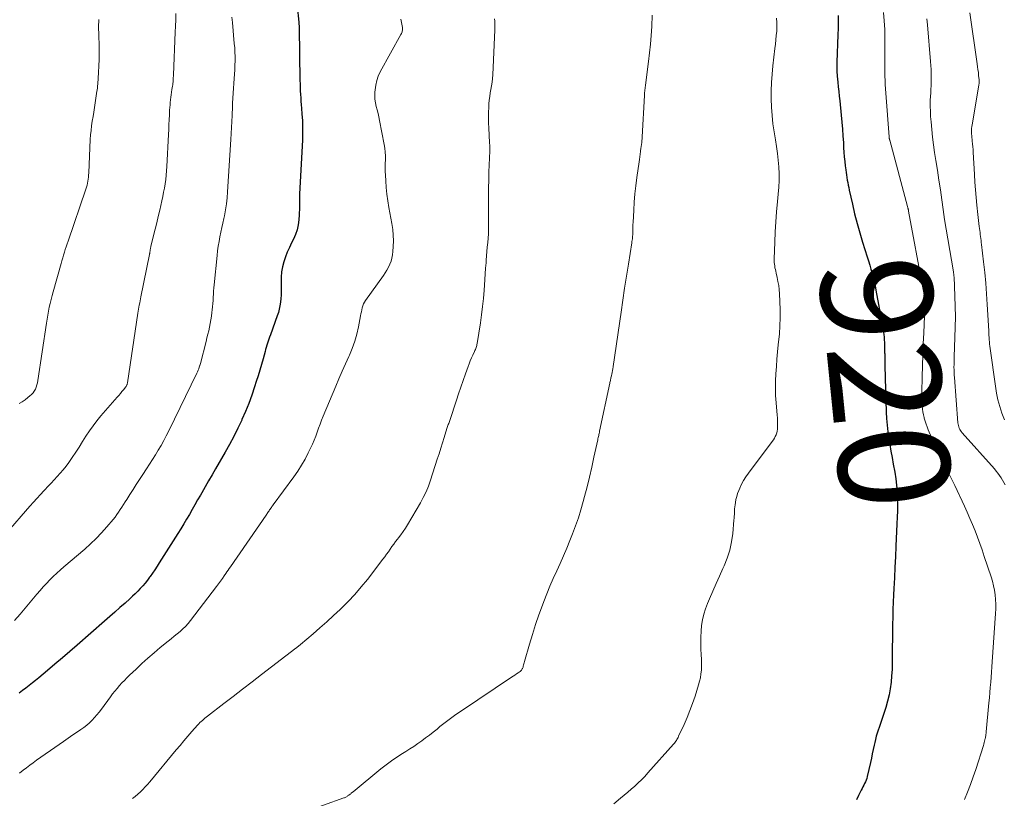
# Model space of a CAD drawing. Units: feet. Extents: x 2025000 to 2029699, y 520000 to 525000.
# Drawn here: x 2028654 to 2028831, y 521331 to 521471 of the extents above; entities that cross this region are included whole.
import ezdxf
from ezdxf.enums import TextEntityAlignment as Align

# ---------------------------------------------------------------- set-up
doc = ezdxf.new("R2010")
doc.units = ezdxf.units.FT
doc.header["$LTSCALE"] = 100
doc.header["$MEASUREMENT"] = 0
for name, color, linetype, lineweight in [('CONTOUR INDEX', 32, 'Continuous', 25), ('CONTOUR INDEX LABEL', 7, 'Continuous', 15), ('CONTOUR INTERMEDIATE', 40, 'Continuous', 15)]:
    doc.layers.add(name, color=color, linetype=linetype, lineweight=lineweight)
doc.styles.add('slant', font='romans.shx', dxfattribs={"oblique": 14.999978})

msp = doc.modelspace()

# ---------------------------------------------------------------- linework, layer by layer
at = {"layer": 'CONTOUR INDEX', "flags": 128}
for points, elevation in [([(2028703.54, 521473.63), (2028703.84, 521470.71), (2028703.86, 521470.58), (2028703.87, 521470.46), (2028703.89, 521470.33), (2028703.9, 521470.21), (2028703.93, 521470), (2028703.93, 521469.98), (2028703.94, 521469.96), (2028703.94, 521469.93), (2028703.94, 521469.91), (2028703.95, 521469.82), (2028703.95, 521469.79), (2028703.95, 521469.77), (2028703.95, 521469.75), (2028703.95, 521469.72), (2028704.06, 521460.25), (2028704.08, 521459.62), (2028704.1, 521459), (2028704.13, 521458.38), (2028704.16, 521457.75), (2028704.2, 521457.13), (2028704.25, 521456.51), (2028704.3, 521455.88), (2028704.35, 521455.26), (2028704.43, 521454.2), (2028704.5, 521453.05), (2028704.55, 521451.9), (2028704.54, 521450.74), (2028704.51, 521449.59), (2028704.01, 521439.79), (2028703.99, 521439.33), (2028703.98, 521438.86), (2028703.97, 521438.4), (2028703.97, 521437.93), (2028703.97, 521437.47), (2028703.96, 521437), (2028703.94, 521436.54), (2028703.91, 521436.07), (2028703.86, 521435.17), (2028703.74, 521434.27), (2028703.56, 521433.39), (2028703.26, 521432.54), (2028702.9, 521431.71), (2028702.57, 521431.07), (2028702.17, 521430.23), (2028701.8, 521429.38), (2028701.47, 521428.51), (2028701.17, 521427.63), (2028700.95, 521426.74), (2028700.78, 521425.83), (2028700.69, 521424.91), (2028700.67, 521423.99), (2028700.68, 521422.93), (2028700.68, 521422.29), (2028700.67, 521421.65), (2028700.63, 521421.02), (2028700.57, 521420.38), (2028700.48, 521419.75), (2028700.36, 521419.13), (2028700.2, 521418.52), (2028700, 521417.91), (2028698.75, 521414.49), (2028698.61, 521414.12), (2028698.48, 521413.75), (2028698.36, 521413.38), (2028698.24, 521413.01), (2028698.12, 521412.63), (2028698.01, 521412.26), (2028697.9, 521411.88), (2028697.79, 521411.5), (2028697.43, 521410.22), (2028697.14, 521409.2), (2028696.84, 521408.18), (2028696.53, 521407.17), (2028696.21, 521406.15), (2028695.89, 521405.16), (2028695.39, 521403.67), (2028694.85, 521402.18), (2028694.26, 521400.72), (2028693.64, 521399.27), (2028693.6, 521399.18), (2028692.91, 521397.71), (2028692.19, 521396.25), (2028691.43, 521394.81), (2028690.63, 521393.4), (2028688.9, 521390.44), (2028688.28, 521389.36), (2028687.65, 521388.28), (2028687.03, 521387.21), (2028686.41, 521386.12), (2028686.17, 521385.7), (2028685.67, 521384.83), (2028685.17, 521383.96), (2028684.67, 521383.1), (2028684.18, 521382.23), (2028683.67, 521381.37), (2028683.16, 521380.51), (2028682.64, 521379.66), (2028682.11, 521378.81), (2028678.78, 521373.53), (2028678.38, 521372.9), (2028677.97, 521372.28), (2028677.55, 521371.67), (2028677.12, 521371.07), (2028677.03, 521370.94), (2028676.63, 521370.41), (2028676.22, 521369.89), (2028675.8, 521369.39), (2028675.35, 521368.9), (2028674.89, 521368.42), (2028674.43, 521367.96), (2028673.95, 521367.5), (2028673.46, 521367.05), (2028672.62, 521366.29), (2028671.7, 521365.47), (2028670.78, 521364.66), (2028669.86, 521363.84), (2028668.94, 521363.03), (2028664.01, 521358.71), (2028662.68, 521357.56), (2028661.35, 521356.41), (2028660.01, 521355.28), (2028658.66, 521354.15), (2028657.11, 521352.85), (2028656.53, 521352.38), (2028655.95, 521351.91), (2028655.37, 521351.45), (2028654.77, 521350.99), (2028654.18, 521350.54), (2028653.58, 521350.09)], 940), ([(2028800.83, 521471.95), (2028800.85, 521470.79), (2028800.85, 521469.63), (2028800.82, 521468.47), (2028800.63, 521463.56), (2028800.63, 521463.24), (2028800.62, 521462.92), (2028800.62, 521462.6), (2028800.62, 521462.28), (2028800.63, 521461.96), (2028800.64, 521461.64), (2028800.66, 521461.32), (2028800.69, 521461.01), (2028800.8, 521459.96), (2028800.88, 521459.12), (2028800.97, 521458.28), (2028801.05, 521457.44), (2028801.14, 521456.6), (2028801.41, 521454.01), (2028801.52, 521452.76), (2028801.63, 521451.52), (2028801.72, 521450.27), (2028801.79, 521449.02), (2028801.84, 521448.16), (2028801.89, 521447.34), (2028801.95, 521446.53), (2028802.03, 521445.71), (2028802.12, 521444.89), (2028802.2, 521444.18), (2028802.26, 521443.72), (2028802.32, 521443.26), (2028802.39, 521442.8), (2028802.47, 521442.35), (2028802.56, 521441.89), (2028802.65, 521441.44), (2028802.74, 521440.98), (2028802.84, 521440.53), (2028803.4, 521437.99), (2028803.8, 521436.27), (2028804.24, 521434.56), (2028804.72, 521432.86), (2028805.24, 521431.17), (2028806.08, 521428.54), (2028806.31, 521427.8), (2028806.54, 521427.06), (2028806.75, 521426.31), (2028806.96, 521425.56), (2028807.15, 521424.81), (2028807.33, 521424.06), (2028807.5, 521423.3), (2028807.65, 521422.53), (2028808.79, 521416.46), (2028808.88, 521415.98), (2028808.95, 521415.49), (2028809.02, 521415), (2028809.07, 521414.51), (2028809.1, 521414.18), (2028809.13, 521413.86), (2028809.15, 521413.53), (2028809.16, 521413.21), (2028809.16, 521412.88), (2028809.16, 521412.69), (2028809.16, 521412.46), (2028809.16, 521412.23), (2028809.17, 521412), (2028809.18, 521411.76), (2028809.2, 521411.53), (2028809.21, 521411.3), (2028809.22, 521411.07), (2028809.22, 521410.84), (2028809.24, 521409.79), (2028809.25, 521409.04), (2028809.26, 521408.29), (2028809.28, 521407.53), (2028809.3, 521406.78), (2028809.5, 521400.63), (2028809.56, 521399.45), (2028809.65, 521398.27), (2028809.79, 521397.1), (2028809.96, 521395.94), (2028810.15, 521394.77), (2028810.35, 521393.61), (2028810.55, 521392.45), (2028810.76, 521391.28), (2028811.02, 521389.8), (2028811.2, 521388.65), (2028811.35, 521387.5), (2028811.44, 521386.35), (2028811.49, 521385.19), (2028811.5, 521384.03), (2028811.5, 521382.87), (2028811.47, 521381.71), (2028811.43, 521380.55), (2028811.24, 521376.52), (2028811.15, 521374.62), (2028811.06, 521372.72), (2028810.97, 521370.81), (2028810.88, 521368.91), (2028810.82, 521367.77), (2028810.76, 521366.44), (2028810.71, 521365.1), (2028810.67, 521363.77), (2028810.64, 521362.44), (2028810.61, 521361.1), (2028810.6, 521359.77), (2028810.59, 521358.43), (2028810.59, 521357.1), (2028810.59, 521356.65), (2028810.58, 521355.49), (2028810.54, 521354.34), (2028810.47, 521353.18), (2028810.37, 521352.03), (2028810.22, 521350.89), (2028810.02, 521349.76), (2028809.75, 521348.64), (2028809.43, 521347.53), (2028808.78, 521345.54), (2028808.61, 521345), (2028808.42, 521344.46), (2028808.24, 521343.93), (2028808.05, 521343.4), (2028807.86, 521342.86), (2028807.7, 521342.32), (2028807.56, 521341.78), (2028807.43, 521341.23), (2028807.33, 521340.76), (2028807.16, 521339.97), (2028806.99, 521339.18), (2028806.82, 521338.39), (2028806.64, 521337.61), (2028806.06, 521335.08), (2028805.98, 521334.75), (2028805.88, 521334.44), (2028805.75, 521334.12), (2028805.61, 521333.82), (2028805.46, 521333.52), (2028805.31, 521333.22), (2028805.15, 521332.92), (2028805, 521332.62), (2028804.5, 521331.69), (2028804.12, 521330.92)], 920)]:
    msp.add_lwpolyline(points, dxfattribs=dict(at, elevation=elevation))
at = {"layer": 'CONTOUR INTERMEDIATE', "flags": 128}
for points, elevation in [([(2028681.78, 521472.29), (2028681.73, 521471.17), (2028681.68, 521470.04), (2028681.64, 521468.91), (2028681.33, 521461.28), (2028681.32, 521461.02), (2028681.3, 521460.76), (2028681.29, 521460.5), (2028681.27, 521460.24), (2028681.25, 521459.98), (2028681.22, 521459.72), (2028681.19, 521459.46), (2028681.15, 521459.21), (2028681.05, 521458.6), (2028680.98, 521458.15), (2028680.92, 521457.69), (2028680.86, 521457.23), (2028680.8, 521456.77), (2028680.75, 521456.31), (2028680.71, 521455.85), (2028680.67, 521455.39), (2028680.64, 521454.92), (2028680.6, 521454.09), (2028680.56, 521453.2), (2028680.51, 521452.32), (2028680.47, 521451.44), (2028680.42, 521450.56), (2028680.13, 521444.78), (2028680.08, 521444), (2028680.02, 521443.22), (2028679.93, 521442.45), (2028679.83, 521441.68), (2028679.7, 521440.91), (2028679.56, 521440.14), (2028679.41, 521439.38), (2028679.24, 521438.61), (2028678.85, 521436.96), (2028678.58, 521435.82), (2028678.31, 521434.68), (2028678.03, 521433.54), (2028677.75, 521432.4), (2028677.26, 521430.41), (2028677.23, 521430.27), (2028677.2, 521430.13), (2028677.17, 521429.98), (2028677.15, 521429.84), (2028677.14, 521429.76), (2028677.13, 521429.66), (2028677.11, 521429.56), (2028677.1, 521429.46), (2028677.09, 521429.36), (2028677.08, 521429.25), (2028677.06, 521429.15), (2028677.04, 521429.05), (2028677.02, 521428.95), (2028675.47, 521421.35), (2028675.4, 521420.98), (2028675.32, 521420.61), (2028675.25, 521420.24), (2028675.18, 521419.87), (2028675.12, 521419.5), (2028675.05, 521419.13), (2028674.99, 521418.76), (2028674.93, 521418.39), (2028673.05, 521405.91), (2028673.03, 521405.81), (2028673, 521405.71), (2028672.97, 521405.61), (2028672.94, 521405.52), (2028672.9, 521405.43), (2028672.85, 521405.34), (2028672.79, 521405.25), (2028672.73, 521405.17), (2028672.32, 521404.64), (2028672.05, 521404.3), (2028671.78, 521403.96), (2028671.5, 521403.63), (2028671.21, 521403.3), (2028668.29, 521399.96), (2028667.56, 521399.08), (2028666.86, 521398.18), (2028666.21, 521397.24), (2028665.59, 521396.28), (2028664.99, 521395.31), (2028664.38, 521394.34), (2028663.75, 521393.39), (2028663.1, 521392.44), (2028662.49, 521391.55), (2028662.01, 521390.89), (2028661.51, 521390.25), (2028660.98, 521389.62), (2028660.43, 521389.02), (2028659.87, 521388.42), (2028659.31, 521387.83), (2028658.74, 521387.23), (2028658.18, 521386.64), (2028658.02, 521386.47), (2028657.39, 521385.79), (2028656.76, 521385.1), (2028656.14, 521384.41), (2028655.52, 521383.71), (2028651.26, 521378.77)], 948), ([(2028767.41, 521472.02), (2028767.32, 521469.94), (2028767.23, 521468.36), (2028767.11, 521466.79), (2028766.95, 521465.22), (2028766.76, 521463.66), (2028766.18, 521459.38), (2028766.13, 521458.92), (2028766.08, 521458.46), (2028766.04, 521457.99), (2028766.01, 521457.53), (2028765.61, 521450.12), (2028765.6, 521449.91), (2028765.58, 521449.7), (2028765.57, 521449.49), (2028765.55, 521449.28), (2028765.53, 521449.11), (2028765.52, 521448.98), (2028765.5, 521448.86), (2028765.49, 521448.73), (2028765.46, 521448.61), (2028765.44, 521448.49), (2028765.42, 521448.36), (2028765.4, 521448.24), (2028765.39, 521448.12), (2028765.29, 521447.45), (2028765.23, 521446.99), (2028765.16, 521446.53), (2028765.1, 521446.07), (2028765.04, 521445.61), (2028764.65, 521442.78), (2028764.46, 521441.32), (2028764.3, 521439.86), (2028764.18, 521438.39), (2028764.08, 521436.93), (2028763.96, 521434.73), (2028763.94, 521434.36), (2028763.93, 521433.99), (2028763.92, 521433.61), (2028763.92, 521433.24), (2028763.92, 521432.98), (2028763.91, 521432.74), (2028763.9, 521432.5), (2028763.89, 521432.26), (2028763.86, 521432.02), (2028763.84, 521431.77), (2028763.81, 521431.53), (2028763.77, 521431.29), (2028763.74, 521431.05), (2028763.13, 521427.22), (2028762.79, 521425.06), (2028762.45, 521422.9), (2028762.13, 521420.74), (2028761.81, 521418.58), (2028760.4, 521408.82), (2028760.38, 521408.66), (2028760.35, 521408.5), (2028760.33, 521408.33), (2028760.3, 521408.17), (2028760.27, 521408.01), (2028760.23, 521407.85), (2028760.2, 521407.68), (2028760.16, 521407.52), (2028760.07, 521407.12), (2028760.04, 521406.96), (2028760, 521406.79), (2028759.96, 521406.63), (2028759.93, 521406.47), (2028759.89, 521406.3), (2028759.86, 521406.14), (2028759.82, 521405.97), (2028759.79, 521405.81), (2028757.96, 521397.18), (2028757.92, 521396.99), (2028757.87, 521396.8), (2028757.83, 521396.61), (2028757.79, 521396.41), (2028757.75, 521396.22), (2028757.71, 521396.03), (2028757.66, 521395.84), (2028757.62, 521395.65), (2028756.93, 521392.49), (2028756.53, 521390.72), (2028756.12, 521388.95), (2028755.69, 521387.19), (2028755.24, 521385.44), (2028755, 521384.54), (2028754.58, 521383.06), (2028754.13, 521381.6), (2028753.62, 521380.15), (2028753.07, 521378.71), (2028752.61, 521377.55), (2028752.04, 521376.17), (2028751.46, 521374.79), (2028750.86, 521373.42), (2028750.24, 521372.06), (2028749.62, 521370.69), (2028749.03, 521369.32), (2028748.46, 521367.94), (2028747.91, 521366.54), (2028747.66, 521365.88), (2028747.02, 521364.15), (2028746.42, 521362.42), (2028745.87, 521360.66), (2028745.34, 521358.9), (2028744.46, 521355.77), (2028744.4, 521355.56), (2028744.35, 521355.36), (2028744.29, 521355.15), (2028744.23, 521354.95), (2028744.18, 521354.77), (2028744.14, 521354.66), (2028744.1, 521354.54), (2028744.05, 521354.43), (2028743.99, 521354.33), (2028743.92, 521354.23), (2028743.84, 521354.14), (2028743.75, 521354.06), (2028743.66, 521353.98), (2028743.28, 521353.72), (2028742.99, 521353.53), (2028742.7, 521353.33), (2028742.41, 521353.13), (2028742.12, 521352.94), (2028733.1, 521346.92), (2028732.11, 521346.24), (2028731.13, 521345.54), (2028730.18, 521344.81), (2028729.24, 521344.06), (2028728.72, 521343.63), (2028728.04, 521343.08), (2028727.36, 521342.55), (2028726.67, 521342.03), (2028725.97, 521341.51), (2028725.26, 521341.01), (2028724.55, 521340.52), (2028723.82, 521340.05), (2028723.09, 521339.59), (2028722.53, 521339.24), (2028721.52, 521338.59), (2028720.53, 521337.91), (2028719.57, 521337.19), (2028718.63, 521336.45), (2028713.61, 521332.34), (2028713.53, 521332.28), (2028713.45, 521332.21), (2028713.36, 521332.14), (2028713.28, 521332.08), (2028713.19, 521332.01), (2028713.11, 521331.95), (2028713.02, 521331.88), (2028712.94, 521331.82), (2028712.84, 521331.75), (2028712.74, 521331.68), (2028712.63, 521331.6), (2028712.53, 521331.53), (2028712.42, 521331.46), (2028712.31, 521331.4), (2028712.19, 521331.34), (2028712.08, 521331.29), (2028711.96, 521331.24), (2028704.62, 521328.6)], 928), ([(2028809.02, 521472.5), (2028809.14, 521470.96), (2028809.22, 521469.41), (2028809.25, 521467.86), (2028809.25, 521466.32), (2028809.23, 521465.08), (2028809.22, 521464.15), (2028809.22, 521463.22), (2028809.23, 521462.29), (2028809.25, 521461.36), (2028809.26, 521461.03), (2028809.29, 521460.26), (2028809.32, 521459.5), (2028809.37, 521458.73), (2028809.42, 521457.97), (2028810.01, 521450.14), (2028810.02, 521450.06), (2028810.03, 521449.98), (2028810.04, 521449.9), (2028810.05, 521449.82), (2028810.07, 521449.74), (2028810.08, 521449.67), (2028810.1, 521449.59), (2028810.12, 521449.51), (2028813.32, 521437.59), (2028813.34, 521437.5), (2028813.37, 521437.4), (2028813.39, 521437.31), (2028813.41, 521437.22), (2028813.44, 521437.14), (2028813.45, 521437.09), (2028813.46, 521437.04), (2028813.47, 521436.99), (2028813.48, 521436.94), (2028813.49, 521436.89), (2028813.5, 521436.83), (2028813.51, 521436.78), (2028813.52, 521436.73), (2028816.09, 521422.98), (2028816.2, 521422.35), (2028816.29, 521421.72), (2028816.35, 521421.08), (2028816.39, 521420.45), (2028816.41, 521419.81), (2028816.42, 521419.17), (2028816.41, 521418.54), (2028816.39, 521417.9), (2028816.23, 521414.9), (2028816.14, 521412.92), (2028816.06, 521410.93), (2028815.99, 521408.95), (2028815.94, 521406.97), (2028815.88, 521404.2), (2028815.88, 521403.61), (2028815.89, 521403.01), (2028815.92, 521402.41), (2028815.96, 521401.82), (2028815.97, 521401.67), (2028816.03, 521401.16), (2028816.1, 521400.64), (2028816.2, 521400.13), (2028816.32, 521399.62), (2028816.34, 521399.55), (2028816.49, 521399.01), (2028816.66, 521398.48), (2028816.86, 521397.95), (2028817.06, 521397.43), (2028818.04, 521395.11), (2028818.47, 521394.13), (2028818.92, 521393.16), (2028819.4, 521392.2), (2028819.89, 521391.24), (2028820.39, 521390.29), (2028820.88, 521389.34), (2028821.35, 521388.38), (2028821.82, 521387.41), (2028823.56, 521383.72), (2028824.06, 521382.61), (2028824.55, 521381.5), (2028825.02, 521380.38), (2028825.47, 521379.25), (2028825.9, 521378.12), (2028826.32, 521376.98), (2028826.72, 521375.83), (2028827.12, 521374.68), (2028828.35, 521371), (2028828.59, 521370.2), (2028828.8, 521369.39), (2028828.96, 521368.58), (2028829.08, 521367.75), (2028829.16, 521366.93), (2028829.2, 521366.09), (2028829.2, 521365.26), (2028829.16, 521364.43), (2028828.56, 521355.73), (2028828.49, 521354.81), (2028828.42, 521353.88), (2028828.36, 521352.96), (2028828.29, 521352.03), (2028828.21, 521351.11), (2028828.14, 521350.19), (2028828.06, 521349.26), (2028827.97, 521348.34), (2028827.48, 521343.15), (2028827.47, 521343), (2028827.45, 521342.84), (2028827.43, 521342.69), (2028827.4, 521342.53), (2028827.38, 521342.38), (2028827.35, 521342.23), (2028827.32, 521342.07), (2028827.29, 521341.92), (2028827.24, 521341.71), (2028827.18, 521341.45), (2028827.11, 521341.2), (2028827.04, 521340.94), (2028826.96, 521340.69), (2028825.59, 521336.38), (2028825.13, 521335.01), (2028824.65, 521333.65), (2028824.11, 521332.31), (2028823.55, 521330.98)], 916), ([(2028824.55, 521472.43), (2028825.86, 521463.25), (2028825.93, 521462.73), (2028825.99, 521462.21), (2028826.06, 521461.68), (2028826.11, 521461.16), (2028826.2, 521460.35), (2028826.21, 521460.23), (2028826.21, 521460.11), (2028826.21, 521459.99), (2028826.21, 521459.87), (2028826.2, 521459.74), (2028826.19, 521459.62), (2028826.17, 521459.5), (2028826.16, 521459.39), (2028824.93, 521452.29), (2028824.89, 521451.96), (2028824.85, 521451.63), (2028824.84, 521451.3), (2028824.83, 521450.97), (2028824.84, 521450.64), (2028824.86, 521450.31), (2028824.89, 521449.98), (2028824.92, 521449.65), (2028824.96, 521449.32), (2028825.01, 521448.83), (2028825.06, 521448.34), (2028825.1, 521447.85), (2028825.13, 521447.35), (2028825.34, 521443.36), (2028825.43, 521441.97), (2028825.53, 521440.59), (2028825.64, 521439.2), (2028825.78, 521437.82), (2028825.95, 521436.13), (2028826.01, 521435.59), (2028826.07, 521435.05), (2028826.14, 521434.52), (2028826.21, 521433.98), (2028826.26, 521433.62), (2028826.31, 521433.26), (2028826.36, 521432.91), (2028826.41, 521432.55), (2028826.45, 521432.19), (2028826.5, 521431.84), (2028826.54, 521431.48), (2028826.58, 521431.12), (2028826.62, 521430.76), (2028827, 521427.64), (2028827.21, 521425.72), (2028827.39, 521423.8), (2028827.54, 521421.88), (2028827.66, 521419.95), (2028827.92, 521415.22), (2028827.94, 521414.82), (2028827.96, 521414.43), (2028827.99, 521414.03), (2028828.01, 521413.64), (2028828.05, 521413.24), (2028828.08, 521412.85), (2028828.13, 521412.46), (2028828.18, 521412.06), (2028829.12, 521405.29), (2028829.33, 521404.05), (2028829.59, 521402.82), (2028829.92, 521401.61), (2028830.3, 521400.41), (2028830.76, 521399.24)], 908), ([(2028691.85, 521471.62), (2028691.89, 521471.14), (2028691.93, 521470.66), (2028692.27, 521466.89), (2028692.33, 521466.11), (2028692.37, 521465.33), (2028692.39, 521464.54), (2028692.4, 521463.76), (2028692.38, 521462.98), (2028692.36, 521462.19), (2028692.32, 521461.41), (2028692.27, 521460.63), (2028692.07, 521457.99), (2028692.05, 521457.68), (2028692.03, 521457.38), (2028692.01, 521457.08), (2028691.99, 521456.77), (2028691.97, 521456.47), (2028691.96, 521456.17), (2028691.94, 521455.86), (2028691.93, 521455.56), (2028691.87, 521453.98), (2028691.83, 521452.89), (2028691.78, 521451.8), (2028691.72, 521450.71), (2028691.65, 521449.62), (2028691.05, 521440.2), (2028690.96, 521439.12), (2028690.84, 521438.04), (2028690.68, 521436.98), (2028690.48, 521435.91), (2028690.39, 521435.45), (2028690.22, 521434.62), (2028690.05, 521433.79), (2028689.87, 521432.96), (2028689.69, 521432.13), (2028689.52, 521431.3), (2028689.38, 521430.47), (2028689.26, 521429.63), (2028689.16, 521428.79), (2028688.64, 521423.53), (2028688.59, 521422.96), (2028688.54, 521422.39), (2028688.51, 521421.83), (2028688.47, 521421.26), (2028688.44, 521420.69), (2028688.4, 521420.12), (2028688.35, 521419.55), (2028688.29, 521418.99), (2028688.24, 521418.55), (2028688.16, 521417.89), (2028688.06, 521417.23), (2028687.94, 521416.57), (2028687.81, 521415.91), (2028687.66, 521415.26), (2028687.51, 521414.61), (2028687.35, 521413.96), (2028687.19, 521413.31), (2028686.18, 521409.35), (2028686.16, 521409.28), (2028686.14, 521409.2), (2028686.12, 521409.13), (2028686.09, 521409.06), (2028685.96, 521408.67), (2028685.86, 521408.4), (2028685.76, 521408.14), (2028685.65, 521407.88), (2028685.53, 521407.63), (2028680.47, 521397.25), (2028680.03, 521396.36), (2028679.57, 521395.49), (2028679.09, 521394.62), (2028678.6, 521393.77), (2028678.09, 521392.92), (2028677.57, 521392.08), (2028677.04, 521391.25), (2028676.49, 521390.42), (2028675.82, 521389.42), (2028675.22, 521388.52), (2028674.63, 521387.63), (2028674.06, 521386.72), (2028673.48, 521385.82), (2028672.92, 521384.92), (2028672.64, 521384.46), (2028672.35, 521384), (2028672.06, 521383.54), (2028671.77, 521383.08), (2028671.47, 521382.62), (2028671.16, 521382.18), (2028670.83, 521381.75), (2028670.49, 521381.33), (2028669.35, 521379.99), (2028668.41, 521378.94), (2028667.44, 521377.91), (2028666.41, 521376.94), (2028665.36, 521375.99), (2028661.64, 521372.81), (2028660.99, 521372.24), (2028660.35, 521371.66), (2028659.72, 521371.06), (2028659.1, 521370.45), (2028658.5, 521369.83), (2028657.91, 521369.2), (2028657.34, 521368.55), (2028656.77, 521367.89), (2028653.77, 521364.29), (2028652.75, 521363.13)], 944), ([(2028667.88, 521471.21), (2028667.87, 521469.84), (2028667.88, 521468.46), (2028667.94, 521466.4), (2028667.96, 521465.22), (2028667.95, 521464.04), (2028667.91, 521462.86), (2028667.85, 521461.68), (2028667.72, 521459.67), (2028667.7, 521459.5), (2028667.69, 521459.33), (2028667.67, 521459.16), (2028667.66, 521458.99), (2028667.64, 521458.82), (2028667.62, 521458.65), (2028667.6, 521458.48), (2028667.57, 521458.31), (2028667.27, 521456.24), (2028667.14, 521455.41), (2028667.01, 521454.58), (2028666.87, 521453.76), (2028666.73, 521452.93), (2028666.6, 521452.11), (2028666.5, 521451.28), (2028666.42, 521450.45), (2028666.37, 521449.62), (2028666.09, 521443.62), (2028666.06, 521443.25), (2028666.03, 521442.88), (2028665.98, 521442.51), (2028665.93, 521442.14), (2028665.86, 521441.78), (2028665.78, 521441.42), (2028665.68, 521441.06), (2028665.56, 521440.7), (2028662.37, 521431.37), (2028662.2, 521430.87), (2028662.04, 521430.36), (2028661.88, 521429.86), (2028661.72, 521429.35), (2028661.56, 521428.84), (2028661.41, 521428.33), (2028661.26, 521427.83), (2028661.12, 521427.32), (2028659.69, 521422.26), (2028659.5, 521421.57), (2028659.32, 521420.87), (2028659.15, 521420.16), (2028659, 521419.46), (2028658.85, 521418.75), (2028658.72, 521418.04), (2028658.6, 521417.32), (2028658.48, 521416.61), (2028656.96, 521406.28), (2028656.88, 521405.89), (2028656.78, 521405.5), (2028656.65, 521405.13), (2028656.49, 521404.76), (2028656.3, 521404.41), (2028656.07, 521404.09), (2028655.81, 521403.8), (2028655.52, 521403.53), (2028655.16, 521403.23), (2028654.66, 521402.85), (2028654.14, 521402.49), (2028653.6, 521402.16)], 952), ([(2028722.22, 521471.25), (2028722.34, 521470.66), (2028722.49, 521469.78), (2028722.51, 521469.62), (2028722.51, 521469.46), (2028722.49, 521469.3), (2028722.46, 521469.14), (2028722.42, 521468.99), (2028722.36, 521468.83), (2028722.3, 521468.68), (2028722.22, 521468.54), (2028718.52, 521461.8), (2028718.16, 521461.03), (2028717.87, 521460.24), (2028717.69, 521459.42), (2028717.57, 521458.57), (2028717.54, 521458.16), (2028717.53, 521457.51), (2028717.56, 521456.87), (2028717.66, 521456.23), (2028717.79, 521455.6), (2028717.95, 521454.97), (2028718.11, 521454.33), (2028718.25, 521453.7), (2028718.38, 521453.06), (2028719.24, 521448.74), (2028719.35, 521448.06), (2028719.42, 521447.37), (2028719.45, 521446.68), (2028719.44, 521445.99), (2028719.42, 521445.3), (2028719.41, 521444.61), (2028719.42, 521443.91), (2028719.45, 521443.22), (2028719.49, 521442.2), (2028719.58, 521441), (2028719.69, 521439.8), (2028719.86, 521438.61), (2028720.05, 521437.42), (2028720.6, 521434.51), (2028720.76, 521433.48), (2028720.86, 521432.45), (2028720.88, 521431.41), (2028720.86, 521430.38), (2028720.8, 521429.47), (2028720.73, 521428.89), (2028720.62, 521428.32), (2028720.46, 521427.76), (2028720.25, 521427.21), (2028720, 521426.68), (2028719.72, 521426.16), (2028719.42, 521425.66), (2028719.09, 521425.17), (2028715.87, 521420.71), (2028715.67, 521420.4), (2028715.5, 521420.08), (2028715.37, 521419.74), (2028715.27, 521419.38), (2028715.19, 521419.02), (2028715.11, 521418.66), (2028715.04, 521418.3), (2028714.97, 521417.93), (2028714.6, 521415.98), (2028714.3, 521414.66), (2028713.93, 521413.36), (2028713.47, 521412.08), (2028712.95, 521410.83), (2028712.86, 521410.64), (2028712.25, 521409.31), (2028711.66, 521407.97), (2028711.07, 521406.62), (2028710.5, 521405.27), (2028708.26, 521399.9), (2028707.97, 521399.18), (2028707.69, 521398.46), (2028707.42, 521397.74), (2028707.16, 521397.01), (2028706.9, 521396.28), (2028706.62, 521395.56), (2028706.31, 521394.86), (2028705.99, 521394.15), (2028705.56, 521393.28), (2028704.99, 521392.16), (2028704.37, 521391.07), (2028703.69, 521390.01), (2028702.98, 521388.98), (2028699.26, 521383.93), (2028699.15, 521383.78), (2028699.04, 521383.63), (2028698.94, 521383.48), (2028698.83, 521383.33), (2028698.72, 521383.17), (2028698.62, 521383.02), (2028698.51, 521382.87), (2028698.41, 521382.72), (2028698.3, 521382.57), (2028698.2, 521382.41), (2028698.1, 521382.26), (2028697.99, 521382.11), (2028691.57, 521372.81), (2028691.36, 521372.5), (2028691.14, 521372.19), (2028690.93, 521371.88), (2028690.72, 521371.57), (2028690.47, 521371.2), (2028690.13, 521370.7), (2028689.79, 521370.22), (2028689.43, 521369.73), (2028689.07, 521369.25), (2028684.38, 521363.12), (2028683.95, 521362.59), (2028683.49, 521362.09), (2028683.01, 521361.62), (2028682.5, 521361.18), (2028681.97, 521360.75), (2028681.44, 521360.32), (2028680.92, 521359.88), (2028680.39, 521359.45), (2028678.95, 521358.27), (2028677.83, 521357.33), (2028676.73, 521356.38), (2028675.66, 521355.4), (2028674.59, 521354.41), (2028673.42, 521353.29), (2028672.96, 521352.84), (2028672.5, 521352.38), (2028672.05, 521351.91), (2028671.61, 521351.44), (2028671.19, 521350.95), (2028670.77, 521350.46), (2028670.37, 521349.95), (2028669.99, 521349.43), (2028668.37, 521347.2), (2028667.98, 521346.68), (2028667.56, 521346.18), (2028667.13, 521345.69), (2028666.68, 521345.22), (2028666.21, 521344.77), (2028665.72, 521344.34), (2028665.2, 521343.93), (2028664.68, 521343.55), (2028664.08, 521343.15), (2028663.25, 521342.57), (2028662.41, 521342), (2028661.58, 521341.42), (2028660.75, 521340.84), (2028656.72, 521338.03), (2028656.1, 521337.58), (2028655.49, 521337.14), (2028654.88, 521336.68), (2028654.29, 521336.21), (2028653.65, 521335.7)], 936), ([(2028739.07, 521471.35), (2028739.09, 521470.94), (2028739.1, 521470.54), (2028739.11, 521470.14), (2028739.1, 521469.74), (2028739.09, 521469.34), (2028738.75, 521461.28), (2028738.71, 521460.62), (2028738.64, 521459.96), (2028738.54, 521459.3), (2028738.42, 521458.65), (2028738.3, 521458), (2028738.2, 521457.34), (2028738.12, 521456.69), (2028738.06, 521456.03), (2028738.02, 521455.46), (2028737.97, 521454.52), (2028737.95, 521453.58), (2028737.97, 521452.63), (2028738.01, 521451.69), (2028738.17, 521449.12), (2028738.19, 521448.5), (2028738.21, 521447.87), (2028738.19, 521447.24), (2028738.17, 521446.62), (2028738.13, 521445.99), (2028738.1, 521445.36), (2028738.08, 521444.74), (2028738.06, 521444.11), (2028738.02, 521442.39), (2028737.99, 521440.91), (2028737.98, 521439.42), (2028737.97, 521437.94), (2028737.97, 521436.45), (2028737.98, 521434.29), (2028737.98, 521433.49), (2028737.95, 521432.7), (2028737.9, 521431.9), (2028737.83, 521431.1), (2028737.75, 521430.3), (2028737.68, 521429.51), (2028737.61, 521428.71), (2028737.55, 521427.91), (2028737.53, 521427.49), (2028737.46, 521426.48), (2028737.38, 521425.47), (2028737.31, 521424.46), (2028737.24, 521423.46), (2028737.17, 521422.53), (2028737.05, 521421.06), (2028736.9, 521419.6), (2028736.71, 521418.14), (2028736.51, 521416.68), (2028735.93, 521412.94), (2028735.9, 521412.76), (2028735.86, 521412.58), (2028735.8, 521412.4), (2028735.75, 521412.22), (2028735.68, 521412.05), (2028735.61, 521411.87), (2028735.54, 521411.7), (2028735.46, 521411.53), (2028735.14, 521410.86), (2028734.91, 521410.35), (2028734.69, 521409.84), (2028734.48, 521409.32), (2028734.29, 521408.8), (2028733.82, 521407.49), (2028733.41, 521406.3), (2028733, 521405.12), (2028732.6, 521403.93), (2028732.2, 521402.74), (2028731, 521399.12), (2028730.94, 521398.94), (2028730.88, 521398.76), (2028730.82, 521398.58), (2028730.75, 521398.41), (2028730.68, 521398.23), (2028730.62, 521398.05), (2028730.56, 521397.87), (2028730.51, 521397.69), (2028730.01, 521396.08), (2028729.7, 521395.09), (2028729.4, 521394.11), (2028729.08, 521393.12), (2028728.77, 521392.14), (2028727.54, 521388.36), (2028727.16, 521387.32), (2028726.74, 521386.29), (2028726.25, 521385.29), (2028725.72, 521384.31), (2028723.41, 521380.35), (2028723.04, 521379.75), (2028722.65, 521379.15), (2028722.24, 521378.57), (2028721.81, 521378.01), (2028721.63, 521377.77), (2028721.28, 521377.33), (2028720.95, 521376.88), (2028720.62, 521376.43), (2028720.3, 521375.97), (2028719.97, 521375.51), (2028719.65, 521375.06), (2028719.31, 521374.61), (2028718.98, 521374.16), (2028716.19, 521370.55), (2028715.08, 521369.18), (2028713.94, 521367.85), (2028712.73, 521366.57), (2028711.48, 521365.33), (2028711.29, 521365.15), (2028710.09, 521364.03), (2028708.89, 521362.93), (2028707.66, 521361.85), (2028706.43, 521360.78), (2028704.14, 521358.83), (2028704.04, 521358.74), (2028703.94, 521358.66), (2028703.84, 521358.57), (2028703.74, 521358.49), (2028703.64, 521358.41), (2028703.54, 521358.33), (2028703.43, 521358.25), (2028703.33, 521358.17), (2028697.15, 521353.43), (2028695.45, 521352.13), (2028693.75, 521350.82), (2028692.05, 521349.51), (2028690.36, 521348.2), (2028687.45, 521345.94), (2028687.21, 521345.75), (2028686.98, 521345.56), (2028686.75, 521345.37), (2028686.52, 521345.18), (2028686.29, 521344.98), (2028686.07, 521344.78), (2028685.86, 521344.56), (2028685.66, 521344.34), (2028684.62, 521343.17), (2028683.91, 521342.35), (2028683.2, 521341.53), (2028682.5, 521340.7), (2028681.81, 521339.87), (2028677.07, 521334.15), (2028676.67, 521333.68), (2028676.25, 521333.22), (2028675.82, 521332.77), (2028675.37, 521332.34), (2028674.91, 521331.92), (2028674.44, 521331.51), (2028673.96, 521331.12)], 932), ([(2028789.79, 521471.45), (2028789.84, 521470.67), (2028789.83, 521469.89), (2028789.8, 521469.1), (2028789.73, 521468.32), (2028789.66, 521467.54), (2028789.58, 521466.75), (2028789.49, 521465.97), (2028789.11, 521462.86), (2028788.96, 521461.38), (2028788.85, 521459.89), (2028788.81, 521458.41), (2028788.8, 521456.92), (2028788.86, 521455.43), (2028788.96, 521453.94), (2028789.13, 521452.46), (2028789.35, 521450.99), (2028789.59, 521449.57), (2028789.77, 521448.36), (2028789.94, 521447.14), (2028790.06, 521445.92), (2028790.17, 521444.7), (2028790.22, 521443.48), (2028790.23, 521442.26), (2028790.17, 521441.04), (2028790.08, 521439.81), (2028789.93, 521438.47), (2028789.76, 521436.66), (2028789.62, 521434.84), (2028789.51, 521433.02), (2028789.44, 521431.19), (2028789.34, 521428.2), (2028789.34, 521427.87), (2028789.36, 521427.55), (2028789.39, 521427.23), (2028789.44, 521426.9), (2028789.49, 521426.58), (2028789.56, 521426.26), (2028789.62, 521425.94), (2028789.69, 521425.63)], 924), ([(2028816.82, 521471.31), (2028816.86, 521470.8), (2028816.91, 521470.28), (2028817.46, 521463.69), (2028817.51, 521462.97), (2028817.55, 521462.24), (2028817.57, 521461.52), (2028817.58, 521460.8), (2028817.57, 521460.07), (2028817.56, 521459.35), (2028817.53, 521458.62), (2028817.49, 521457.9), (2028817.46, 521457.49), (2028817.42, 521456.56), (2028817.41, 521455.63), (2028817.43, 521454.7), (2028817.48, 521453.77), (2028817.55, 521452.84), (2028817.67, 521451.45), (2028817.81, 521450.06), (2028817.99, 521448.67), (2028818.2, 521447.29), (2028818.43, 521445.86), (2028818.71, 521444.1), (2028818.98, 521442.34), (2028819.23, 521440.57), (2028819.48, 521438.81), (2028819.73, 521437.05), (2028820, 521435.28), (2028820.28, 521433.52), (2028820.57, 521431.77), (2028821.57, 521425.83), (2028821.59, 521425.72), (2028821.61, 521425.61), (2028821.63, 521425.5), (2028821.64, 521425.39), (2028821.66, 521425.28), (2028821.67, 521425.16), (2028821.68, 521425.05), (2028821.69, 521424.94), (2028821.84, 521421.45), (2028821.9, 521419.59), (2028821.93, 521417.73), (2028821.91, 521415.87), (2028821.86, 521414.01), (2028821.73, 521410.57), (2028821.71, 521410.1), (2028821.7, 521409.63), (2028821.69, 521409.16), (2028821.68, 521408.7), (2028821.69, 521408.23), (2028821.7, 521407.76), (2028821.72, 521407.29), (2028821.75, 521406.82), (2028822.38, 521398.69), (2028822.41, 521398.45), (2028822.46, 521398.21), (2028822.53, 521397.97), (2028822.61, 521397.74), (2028822.72, 521397.52), (2028822.84, 521397.31), (2028822.99, 521397.11), (2028823.14, 521396.91), (2028828.94, 521390.4), (2028829.26, 521390.02), (2028829.57, 521389.63), (2028829.86, 521389.23), (2028830.14, 521388.82), (2028830.4, 521388.4), (2028830.64, 521387.97), (2028830.86, 521387.53)], 912), ([(2028789.69, 521425.63), (2028789.88, 521424.82), (2028790.03, 521424.1), (2028790.16, 521423.38), (2028790.24, 521422.65), (2028790.31, 521421.91), (2028790.39, 521420.48), (2028790.44, 521419.03), (2028790.45, 521417.58), (2028790.39, 521416.14), (2028790.28, 521414.69), (2028790.08, 521412.73), (2028789.96, 521411.43), (2028789.84, 521410.13), (2028789.74, 521408.83), (2028789.64, 521407.53), (2028789.58, 521406.22), (2028789.56, 521404.92), (2028789.61, 521403.62), (2028789.69, 521402.31), (2028789.89, 521400.06), (2028789.92, 521399.58), (2028789.95, 521399.1), (2028789.96, 521398.63), (2028789.97, 521398.15), (2028789.96, 521397.89), (2028789.94, 521397.55), (2028789.89, 521397.21), (2028789.81, 521396.87), (2028789.7, 521396.55), (2028789.55, 521396.23), (2028789.39, 521395.92), (2028789.21, 521395.63), (2028789.01, 521395.34), (2028784.71, 521389.65), (2028784.26, 521389.01), (2028783.84, 521388.34), (2028783.48, 521387.64), (2028783.14, 521386.93), (2028782.96, 521386.5), (2028782.77, 521385.97), (2028782.6, 521385.45), (2028782.47, 521384.91), (2028782.37, 521384.36), (2028782.3, 521383.93), (2028782.26, 521383.59), (2028782.22, 521383.25), (2028782.2, 521382.91), (2028782.19, 521382.57), (2028782.18, 521382.23), (2028782.17, 521381.88), (2028782.15, 521381.54), (2028782.12, 521381.2), (2028781.91, 521378.82), (2028781.7, 521377.31), (2028781.39, 521375.82), (2028780.92, 521374.38), (2028780.35, 521372.97), (2028780.14, 521372.5), (2028779.52, 521371.14), (2028778.91, 521369.78), (2028778.31, 521368.42), (2028777.72, 521367.05), (2028777.37, 521366.22), (2028777, 521365.25), (2028776.69, 521364.26), (2028776.47, 521363.26), (2028776.29, 521362.23), (2028776.19, 521361.2), (2028776.13, 521360.16), (2028776.13, 521359.13), (2028776.16, 521358.09), (2028776.23, 521356.9), (2028776.26, 521356.23), (2028776.28, 521355.55), (2028776.27, 521354.88), (2028776.25, 521354.2), (2028776.18, 521353.53), (2028776.09, 521352.86), (2028775.94, 521352.21), (2028775.76, 521351.56), (2028775.11, 521349.54), (2028774.67, 521348.24), (2028774.2, 521346.96), (2028773.68, 521345.69), (2028773.13, 521344.43), (2028772.15, 521342.32), (2028772.06, 521342.13), (2028771.97, 521341.95), (2028771.87, 521341.77), (2028771.76, 521341.6), (2028771.65, 521341.43), (2028771.53, 521341.26), (2028771.4, 521341.1), (2028771.27, 521340.94), (2028766.64, 521335.74), (2028766.07, 521335.12), (2028765.49, 521334.52), (2028764.89, 521333.94), (2028764.27, 521333.38), (2028763.64, 521332.83), (2028763.01, 521332.28), (2028762.37, 521331.74), (2028761.73, 521331.2), (2028760.52, 521330.2)], 924)]:
    msp.add_lwpolyline(points, dxfattribs=dict(at, elevation=elevation))

# ---------------------------------------------------------------- texts
at = {"layer": 'CONTOUR INDEX LABEL', "style": 'slant', "oblique": 15}
msp.add_text('920', height=20, rotation=275.7396, dxfattribs=at).set_placement((2028809.39, 521405.89, 920), align=Align.MIDDLE_CENTER)

doc.saveas('drawing.dxf')
